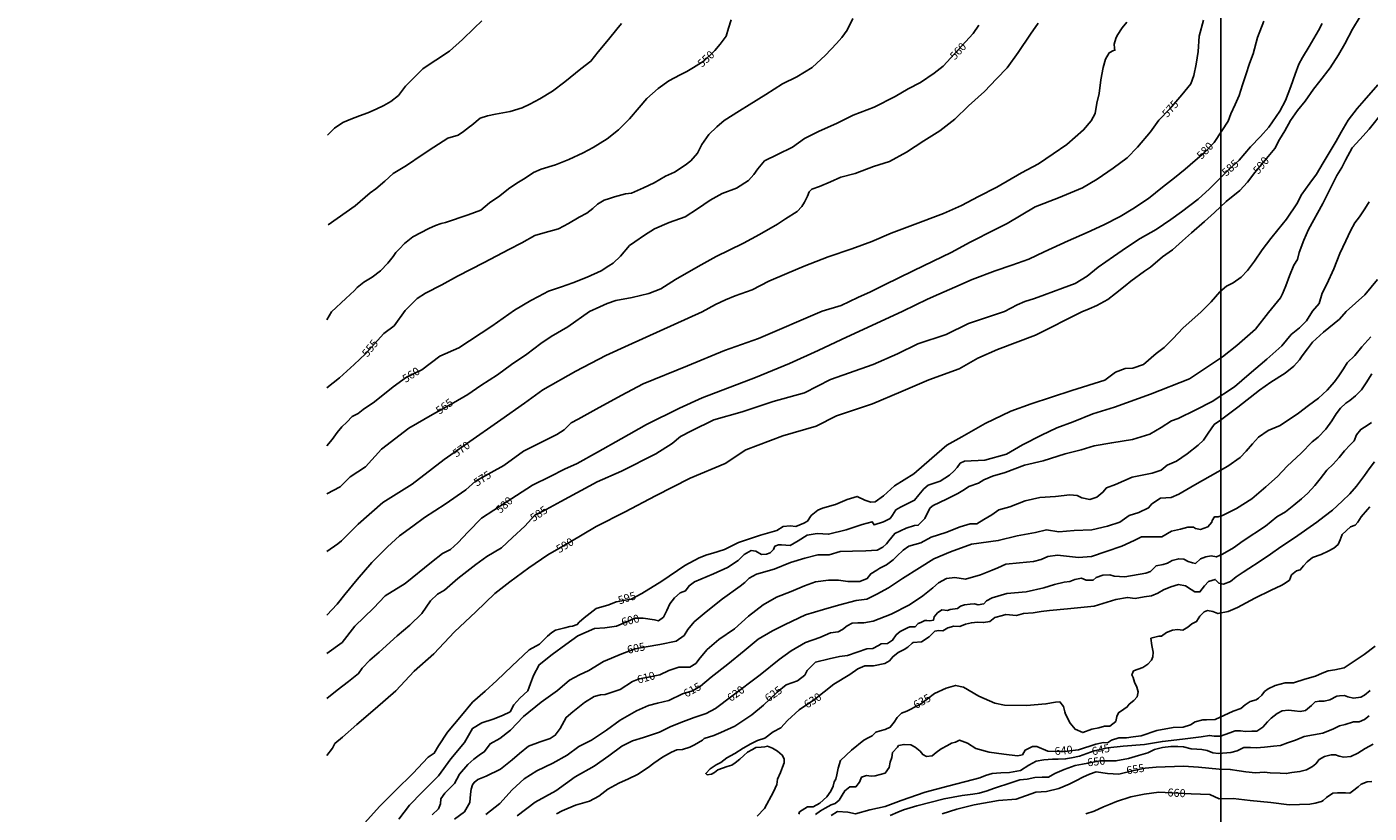
# Model space of a CAD drawing. Extents: x 349900 to 359800, y 6302173 to 6311512.
# Drawn here: x 350501 to 350837, y 6304226 to 6304423 of the extents above; entities that cross this region are included whole.
import ezdxf

# ---------------------------------------------------------------- set-up
doc = ezdxf.new("R2010")
doc.units = 0
doc.header["$MEASUREMENT"] = 0
doc.layers.get('0').update_dxf_attribs({"linetype": 'CONTINUOUS'})

msp = doc.modelspace()

# ---------------------------------------------------------------- linework, layer by layer
at = {"color": 3}
for points in [[(349900, 6304000), (350800, 6304000), (350800, 6304600), (349900, 6304600), (349900, 6304000)], [(350800, 6304000), (351700, 6304000), (351700, 6304600), (350800, 6304600), (350800, 6304000)]]:
    msp.add_lwpolyline(points, dxfattribs=at)
at = {"color": 1}
for points in [[(350834.9, 6304425.95), (350833.01, 6304422.77), (350831.12, 6304419.15), (350829.49, 6304416.37), (350827.42, 6304413.1), (350824.82, 6304409.74), (350823.19, 6304407.75), (350821.16, 6304404.79), (350819.18, 6304402.45), (350817.46, 6304399.88), (350816.05, 6304397.32), (350814.69, 6304395.11), (350813.55, 6304392.9), (350808.57, 6304386.85), (350806.67, 6304384.46), (350804.73, 6304382.34), (350801.33, 6304379.64), (350798.42, 6304376.85), (350795.95, 6304374.55), (350792.69, 6304371.77), (350790.39, 6304369.77), (350787.92, 6304367.47), (350785.41, 6304365.7), (350782.4, 6304363.18), (350780.9, 6304362.12), (350777.5, 6304359.64), (350776, 6304358.49), (350773.58, 6304356.54), (350771.72, 6304355.04), (350768.94, 6304353.53), (350767, 6304352.73), (350765.14, 6304351.98), (350753.57, 6304346.09), (350744.07, 6304342.52), (350739.11, 6304340.36), (350734.47, 6304337.67), (350726.86, 6304334.88), (350719.83, 6304331.88), (350712.76, 6304328.84), (350703.69, 6304325.89), (350698.61, 6304323.24), (350690.24, 6304320.83), (350680.96, 6304317.35), (350675.85, 6304313.95), (350667.06, 6304310.26), (350658.33, 6304305.82), (350650.79, 6304301.79), (350643.47, 6304298.09), (350636.9, 6304294.17), (350631.39, 6304291.02), (350626.58, 6304287.8), (350621.86, 6304284.23), (350618.11, 6304281.33), (350613.37, 6304276.7), (350608.02, 6304271.7), (350602.82, 6304266.22), (350597.85, 6304261.89), (350593.25, 6304256.91), (350588.12, 6304252.4), (350583.5, 6304248.48), (350579.93, 6304245.32), (350577.97, 6304243.7), (350577.46, 6304242.59), (350576, 6304240.71)], [(350707.78, 6304425.45), (350706.38, 6304422.58), (350705.06, 6304420.68), (350703.73, 6304419.22), (350700.96, 6304416.3), (350697.65, 6304413.21), (350693.76, 6304410.82), (350690.18, 6304409.13), (350686.03, 6304406.47), (350681.79, 6304403.86), (350679.41, 6304402.35), (350675.57, 6304399.91), (350673.72, 6304398.36), (350671.73, 6304396.37), (350669.93, 6304393.9), (350668.92, 6304391.69), (350667.2, 6304389.83), (350665.79, 6304388.73), (350663.14, 6304387), (350660.84, 6304385.94), (350658.01, 6304384.25), (350655.32, 6304383.05), (350652.31, 6304381.72), (350650.81, 6304381.54), (350648.07, 6304380.74), (350646.79, 6304380.34), (350645.46, 6304379.94), (350643.78, 6304378.96), (350642.64, 6304377.81), (350641.14, 6304376.66), (350639.19, 6304375.64), (350636.54, 6304374.05), (350634.03, 6304372.76), (350630.09, 6304371.65), (350628.15, 6304371.07), (350624.88, 6304369.25), (350621.61, 6304367.57), (350615.43, 6304364.29), (350608.71, 6304360.92), (350604.78, 6304358.74), (350600.72, 6304356.66), (350598.6, 6304355.29), (350597.37, 6304354), (350595.65, 6304352.24), (350592.85, 6304348.47), (350590.28, 6304346.48), (350585.73, 6304341.45), (350582.86, 6304338.7), (350579.2, 6304335.41), (350576, 6304332.88)], [(350576, 6304349.97), (350577.2, 6304351.92), (350580.72, 6304355.32), (350582.93, 6304357.31), (350583.59, 6304358.02), (350585.26, 6304359.39), (350587.38, 6304360.63), (350589.46, 6304362.23), (350591.31, 6304364.17), (350592.59, 6304365.81), (350593.33, 6304366.78), (350594.17, 6304367.71), (350595.45, 6304369.08), (350597.52, 6304370.72), (350601.59, 6304372.8), (350603.26, 6304373.6), (350604.68, 6304374.09), (350605.7, 6304374.31), (350611.44, 6304376.22), (350614.58, 6304377.42), (350616.74, 6304379.24), (350619.35, 6304381.05), (350621.51, 6304382.78), (350623.63, 6304384.24), (350625.66, 6304385.44), (350627.82, 6304386.85), (350629.72, 6304387.74), (350633.26, 6304388.81), (350636.62, 6304390.1), (350640.24, 6304391.83), (350642.71, 6304393.16), (350646.24, 6304395.33), (350649.07, 6304397.54), (350651.85, 6304400.29), (350654.27, 6304403.2), (350656.21, 6304405.46), (350659.03, 6304407.94), (350661.72, 6304409.88), (350664.55, 6304411.39), (350666.18, 6304412.19), (350667.86, 6304413.21), (350670.51, 6304414.89), (350673.2, 6304417.42), (350674.57, 6304419.01), (350676.07, 6304421.08), (350676.68, 6304423.07), (350677.29, 6304425.15)], [(350795.69, 6304425.09), (350794.55, 6304421.03), (350794.34, 6304417.24), (350793.82, 6304414.06), (350793.21, 6304411.19), (350792.47, 6304409.12), (350790.22, 6304406.38), (350787.27, 6304402.84), (350784.44, 6304399.96), (350782.37, 6304397.09), (350779.11, 6304393.25), (350776.56, 6304390.55), (350773.02, 6304387.94), (350769.05, 6304385.19), (350765.34, 6304383.06), (350759.33, 6304380.53), (350753.45, 6304378.27), (350746.43, 6304374.1), (350743.43, 6304372.59), (350737.2, 6304369.44), (350732.43, 6304366.78), (350727.97, 6304364.66), (350722.93, 6304362.22), (350715.73, 6304358.71), (350712.19, 6304356.94), (350709.06, 6304355.56), (350706.98, 6304354.5), (350704.86, 6304353.52), (350700.09, 6304352.1), (350684.15, 6304345.27), (350675.66, 6304342.25), (350666.39, 6304338.37), (350655.27, 6304333.93), (350649.75, 6304331), (350643.52, 6304327.53), (350639.01, 6304325.02), (350637.21, 6304324.15), (350635.47, 6304322.4), (350633.64, 6304321.22), (350629.95, 6304319.38), (350625.26, 6304317.05), (350620.37, 6304313.38), (350613.23, 6304309.45), (350610.79, 6304307.33), (350605.63, 6304303.71), (350600.47, 6304300.39), (350597.55, 6304298.22), (350594.23, 6304295.78), (350591.23, 6304293.03), (350587.27, 6304289.12), (350583.59, 6304284.81), (350580.47, 6304281.09), (350578.62, 6304278.67), (350576, 6304275.89)], [(350810.78, 6304424.83), (350809.2, 6304420.72), (350808.15, 6304416.66), (350807.23, 6304414.19), (350806.27, 6304411.32), (350805.48, 6304408.89), (350804.6, 6304406.2), (350803.59, 6304403.94), (350802.54, 6304401.6), (350801.84, 6304399.75), (350800.3, 6304397.32), (350798.32, 6304394.4), (350795.85, 6304391.84), (350793.6, 6304389.85), (350791.04, 6304387.68), (350788.39, 6304385.56), (350785.39, 6304383.17), (350781.86, 6304380.33), (350777.97, 6304377.76), (350774.79, 6304375.86), (350770.73, 6304373.73), (350766.49, 6304371.82), (350761.76, 6304369.74), (350755.75, 6304366.98), (350751.86, 6304365.17), (350747.66, 6304363.65), (350743.46, 6304362.19), (350737.72, 6304360.01), (350733.39, 6304358.1), (350729.32, 6304356.41), (350726.5, 6304355.13), (350720.31, 6304352.07), (350704.96, 6304345.03), (350699.08, 6304342.28), (350691.93, 6304338.97), (350683.4, 6304335.46), (350670.04, 6304330.36), (350664.38, 6304327.78), (350656.09, 6304323.66), (350649.78, 6304320.1), (350643.86, 6304316.72), (350638.69, 6304313.94), (350635.58, 6304312.51), (350631.98, 6304310.68), (350627.51, 6304308.48), (350620.95, 6304304.21), (350614.78, 6304300.21), (350611.39, 6304296.79), (350608.83, 6304294.05), (350606.96, 6304292.39), (350604.99, 6304291.34), (350602.19, 6304289.21), (350595.66, 6304283.84), (350590.58, 6304280.74), (350587.67, 6304277.69), (350582.98, 6304273.1), (350579.82, 6304269.07), (350576, 6304266.27)], [(350776.44, 6304424.59), (350775.25, 6304423.18), (350774.06, 6304421.24), (350773.71, 6304420.48), (350773.31, 6304419.07), (350773.36, 6304418.06), (350773.49, 6304417.53), (350773.14, 6304417.44), (350771.99, 6304416.86), (350771.07, 6304415.32), (350770.54, 6304413.24), (350769.98, 6304410.07), (350769.51, 6304406.71), (350768.98, 6304404.24), (350768.51, 6304401.68), (350767.49, 6304399.83), (350765.64, 6304397.57), (350761.41, 6304393.9), (350758.01, 6304391.55), (350754.3, 6304389.07), (350750.1, 6304386.77), (350743.88, 6304383.18), (350739.32, 6304380.87), (350735, 6304378.57), (350730.53, 6304376.61), (350722.75, 6304373.64), (350717.41, 6304371.68), (350712.59, 6304369.59), (350707.55, 6304367.73), (350701.59, 6304365.77), (350695.58, 6304363.42), (350691.24, 6304361.59), (350686.78, 6304359.64), (350682.59, 6304357.47), (350678.34, 6304355.96), (350675.91, 6304354.98), (350673.39, 6304353.78), (350670.04, 6304351.97), (350659.53, 6304347.21), (350651.63, 6304343.58), (350645.92, 6304341), (350638.38, 6304337.06), (350630.1, 6304332.41), (350625.51, 6304329.06), (350619.57, 6304324.89), (350610.96, 6304318.86), (350605.42, 6304314.92), (350602.49, 6304312.7), (350597.39, 6304308.72), (350590.04, 6304304.13), (350583.81, 6304298.72), (350579.68, 6304294.54), (350578.72, 6304293.77), (350576, 6304291.87)], [(350754.22, 6304424.31), (350752.32, 6304421.53), (350749.2, 6304416.93), (350746.47, 6304413.08), (350743.82, 6304410.39), (350740.82, 6304407.2), (350736.81, 6304403.57), (350733.37, 6304400.26), (350729.62, 6304397.29), (350725.55, 6304394.81), (350721.23, 6304391.98), (350716.99, 6304389.63), (350713.01, 6304388.34), (350708.37, 6304386.6), (350704.79, 6304385.67), (350702.22, 6304384.51), (350699.44, 6304383.4), (350697.54, 6304382.69), (350696.83, 6304382.03), (350696.44, 6304380.92), (350695.69, 6304379.42), (350695.03, 6304378.36), (350693.89, 6304377.08), (350690.97, 6304375.26), (350688.94, 6304373.89), (350684.44, 6304371.32), (350680.37, 6304369.15), (350676.8, 6304367.37), (350673.57, 6304365.78), (350669.02, 6304363.34), (350663.37, 6304360.06), (350659.71, 6304357.71), (350656.66, 6304356.51), (350652.5, 6304355.57), (350648.43, 6304354.81), (350646.22, 6304354.01), (350644.37, 6304353.17), (350641.8, 6304352.06), (350636.4, 6304348.16), (350632.23, 6304345.78), (350629.66, 6304343.97), (350626.08, 6304341.3), (350622.27, 6304338.76), (350618.74, 6304336.13), (350614.58, 6304333.5), (350611.3, 6304331.19), (350607.71, 6304329.09), (350602.5, 6304326.17), (350596.54, 6304322.79), (350589.69, 6304317.5), (350585.7, 6304313.06), (350581.81, 6304310.6), (350579.33, 6304308.09), (350576, 6304306.3)], [(350825.43, 6304424.25), (350824.51, 6304422.44), (350822.18, 6304418.46), (350820.51, 6304415.68), (350819.58, 6304414.05), (350818.62, 6304411.53), (350817.57, 6304408.44), (350816.25, 6304404.91), (350814.8, 6304402.26), (350812.07, 6304398.28), (350809.91, 6304395.94), (350807.44, 6304393.33), (350804.62, 6304389.97), (350801.88, 6304387.49), (350799.59, 6304385.19), (350797.21, 6304382.76), (350794.29, 6304380.15), (350790.19, 6304377.01), (350787.45, 6304375.1), (350783.79, 6304372.62), (350779.77, 6304370.32), (350776.41, 6304368.1), (350773.15, 6304365.8), (350769.31, 6304363.1), (350766.48, 6304360.89), (350763.52, 6304359.07), (350760.3, 6304357.87), (350755.79, 6304356.23), (350753.31, 6304355.29), (350750.93, 6304354.54), (350748.98, 6304353.69), (350745.8, 6304352.05), (350736.77, 6304349.01), (350731.2, 6304346.22), (350724.07, 6304343.92), (350718.98, 6304341.4), (350712.92, 6304338.77), (350702.23, 6304334.96), (350695.66, 6304331.66), (350687.81, 6304329.49), (350680.03, 6304326.87), (350672.94, 6304324.85), (350667.36, 6304322.14), (350664.6, 6304320.68), (350662.55, 6304318.92), (350658.44, 6304316.37), (350649.85, 6304311.98), (350643.7, 6304309.35), (350634.63, 6304304.41), (350630.95, 6304302.36), (350628.09, 6304300.94), (350625.62, 6304298.2), (350622.53, 6304295.36), (350619.75, 6304292.75), (350616.12, 6304290.57), (350613.37, 6304288.58), (350608.83, 6304285.05), (350605.47, 6304282.16), (350603.77, 6304281.12), (350601.94, 6304279.45), (350599.83, 6304276.28), (350596.79, 6304273.4), (350593.65, 6304270.69), (350589.12, 6304266.64), (350586.77, 6304264.65), (350584.82, 6304262.63), (350583.96, 6304261.24), (350581.43, 6304259.26), (350578.55, 6304257.08), (350576, 6304255.01)], [(350739.39, 6304423.78), (350737.94, 6304421.7), (350730.44, 6304413.52), (350728.19, 6304411.75), (350724.75, 6304409.45), (350721.66, 6304407.85), (350718.43, 6304405.9), (350713.13, 6304403.29), (350707.87, 6304401.24), (350703.72, 6304399.16), (350699.39, 6304397.25), (350695.68, 6304395.43), (350692.72, 6304393.22), (350688.92, 6304391.4), (350685.7, 6304389.8), (350684.02, 6304387.77), (350683.01, 6304386.4), (350681.69, 6304384.85), (350678.64, 6304382.94), (350675.06, 6304381.57), (350672.06, 6304379.97), (350668.88, 6304377.8), (350665.79, 6304375.76), (350661.77, 6304374.3), (350658.14, 6304372.79), (350655.63, 6304371.15), (350653.2, 6304369.47), (350651.88, 6304368.54), (350649.59, 6304365.88), (350647.78, 6304364.11), (350646.63, 6304363.49), (350644.78, 6304362.25), (350641.2, 6304360.66), (350637.62, 6304359.19), (350634.79, 6304358.17), (350631.52, 6304357.15), (350629, 6304355.81), (350627.1, 6304354.8), (350623.04, 6304352.4), (350617.35, 6304348.34), (350609.08, 6304342.93), (350604.34, 6304340.82), (350599.8, 6304337.42), (350595.94, 6304335.59), (350592.58, 6304333.1), (350587.95, 6304329.39), (350585.11, 6304327.44), (350583.89, 6304326.45), (350582.36, 6304325.71), (350580.97, 6304324.28), (350579.75, 6304323.11), (350578.58, 6304321.72), (350577.33, 6304319.93), (350576, 6304318.39)], [(350576.18, 6304396.23), (350577.9, 6304397.96), (350579.97, 6304399.37), (350582.01, 6304400.22), (350584.17, 6304401.06), (350586.25, 6304401.82), (350588.37, 6304402.75), (350590.27, 6304403.68), (350592.04, 6304404.66), (350593.98, 6304406.2), (350595.74, 6304408.55), (350597.85, 6304410.71), (350600.06, 6304412.84), (350601.87, 6304414.12), (350603.33, 6304415.05), (350606.77, 6304417.27), (350609.99, 6304420.23), (350612.94, 6304423.02), (350614.84, 6304424.92)], [(350649.81, 6304424.27), (350648.66, 6304422.77), (350646.55, 6304420.25), (350643.99, 6304417.11), (350642.19, 6304414.77), (350639.63, 6304412.86), (350635.61, 6304409.63), (350632.52, 6304407.29), (350629.39, 6304405.38), (350626.87, 6304404.01), (350624.93, 6304403.12), (350621.96, 6304402.18), (350618.29, 6304401.51), (350616.3, 6304401.07), (350614.45, 6304400.49), (350612.33, 6304398.76), (350611.71, 6304398.32), (350610.21, 6304397.12), (350608.89, 6304396.24), (350606.28, 6304395.52), (350602.79, 6304393.26), (350599.92, 6304391.27), (350595.99, 6304388.61), (350592.59, 6304386.62), (350590.52, 6304384.67), (350588.32, 6304382.77), (350586.9, 6304381.8), (350583.07, 6304378.52), (350576.31, 6304373.79)], [(350585.53, 6304223.84), (350589.17, 6304227.93), (350593.29, 6304232.06), (350597.51, 6304236.2), (350601.41, 6304240.29), (350602.9, 6304241.29), (350603.97, 6304243.11), (350606.21, 6304246.6), (350609.71, 6304250.72), (350612.48, 6304254.08), (350615.66, 6304256.83), (350618.58, 6304259.49), (350622.32, 6304263.09), (350626.71, 6304267.19), (350629.29, 6304268.6), (350631.29, 6304270.67), (350632.34, 6304271.57), (350633.3, 6304272.16), (350634.62, 6304272.45), (350635.63, 6304272.74), (350636.87, 6304273.02), (350637.53, 6304273.17), (350638.76, 6304273.54), (350639.24, 6304274.13), (350640.5, 6304275.21), (350643.47, 6304277.6), (350646.68, 6304278.46), (350648.53, 6304279.2), (350652.23, 6304279.93), (350654.91, 6304281.3), (350659.98, 6304284.44), (350665.67, 6304288.38), (350669.3, 6304290.3), (350671.24, 6304291), (350672.74, 6304291.47), (350675.64, 6304292.36), (350679.15, 6304294.1), (350684.69, 6304295.92), (350688.74, 6304297.14), (350690.36, 6304298.14), (350692.13, 6304298.27), (350693.51, 6304298.16), (350695.49, 6304298.94), (350696.41, 6304299.45), (350697.4, 6304300.92), (350699.01, 6304302.19), (350700.2, 6304302.69), (350703.45, 6304303.64), (350706.35, 6304304.93), (350708.91, 6304305.68), (350710.78, 6304304.74), (350712.3, 6304304.24), (350713.4, 6304304.35), (350715.46, 6304305.8), (350718.24, 6304308.36), (350723.06, 6304311.37), (350727.63, 6304315.29), (350731.33, 6304318.49), (350735.1, 6304320.64), (350740.93, 6304323.92), (350747.42, 6304327.04), (350752.52, 6304328.9), (350762.69, 6304332.26), (350770.92, 6304334.8), (350773.63, 6304336.79), (350776, 6304337.76), (350777.99, 6304337.8), (350780.63, 6304338.73), (350783.81, 6304341.52), (350785.82, 6304343.02), (350788.03, 6304345.22), (350790.51, 6304347.87), (350795.06, 6304351.93), (350797.57, 6304354.41), (350799.73, 6304356.93), (350801.45, 6304358.39), (350803.09, 6304359.23), (350805.12, 6304360.6), (350806.7, 6304362.33), (350808.47, 6304364.62), (350810.36, 6304367.45), (350812.52, 6304370.32), (350814.33, 6304372.53), (350816.44, 6304375.19), (350819.26, 6304379.29), (350820.18, 6304381.19), (350822.3, 6304384.24), (350824.01, 6304386.45), (350825.64, 6304389.28), (350827.18, 6304391.8), (350828.9, 6304394.76), (350830.13, 6304397.01), (350831.89, 6304400.01), (350834.18, 6304402.89), (350835.9, 6304404.92), (350839.34, 6304408.86)], [(350840.78, 6304402.29), (350837.16, 6304397.74), (350834.83, 6304395.17), (350832.89, 6304393.05), (350831.26, 6304389.96), (350830.29, 6304388.15), (350829.1, 6304386.11), (350825.54, 6304379.09), (350821.94, 6304372.6), (350820.8, 6304369.95), (350819.66, 6304366.82), (350819.22, 6304365.05), (350818.34, 6304363.68), (350817.2, 6304360.94), (350816.32, 6304358.43), (350815.49, 6304356.49), (350815, 6304355.47), (350811.96, 6304351.8), (350808.67, 6304347.63), (350804.05, 6304343.48), (350800.43, 6304340.63), (350796.41, 6304337.95), (350792.12, 6304335.18), (350782.41, 6304331.34), (350773.35, 6304328.04), (350767.93, 6304326.4), (350762.97, 6304324.37), (350758.88, 6304322.88), (350755.06, 6304321), (350750.33, 6304318.62), (350746.34, 6304316.25), (350740.88, 6304314.78), (350735.75, 6304314.47), (350734.7, 6304314.01), (350733.92, 6304312.89), (350733.23, 6304312.04), (350732.01, 6304310.96), (350729.69, 6304309.5), (350726.7, 6304308.47), (350725.61, 6304307.53), (350724.31, 6304306.09), (350723.27, 6304304.7), (350719.76, 6304303.01), (350718.58, 6304302.28), (350717.76, 6304300.94), (350717.12, 6304300.13), (350715.45, 6304299.26), (350713.12, 6304298.52), (350712.66, 6304299.3), (350710.15, 6304298.59), (350706.14, 6304297.33), (350701.74, 6304296.19), (350698.9, 6304296.4), (350696.38, 6304295.96), (350694.11, 6304294.55), (350692.09, 6304293.32), (350689.96, 6304293.55), (350689.21, 6304293.53), (350688.29, 6304293.16), (350687.91, 6304292.32), (350687.08, 6304291.55), (350686.16, 6304291.23), (350684.88, 6304291.07), (350683.49, 6304291.97), (350682.29, 6304292.13), (350680.58, 6304291.12), (350679.1, 6304289.64), (350676.39, 6304287.83), (350672.92, 6304286.26), (350668.14, 6304284.28), (350666.78, 6304283.28), (350665.88, 6304282.03), (350664.51, 6304281.47), (350663.12, 6304280.21), (350661.91, 6304278.73), (350661.19, 6304277.04), (350660.34, 6304275.39), (350659.11, 6304274.44), (350658.09, 6304274.69), (350655.25, 6304275.17), (350653.26, 6304275.13), (350648.56, 6304273.1), (350645.69, 6304272.7), (350643.03, 6304272.52), (350638.91, 6304270.72), (350635.89, 6304268.55), (350632.44, 6304266.06), (350629.17, 6304263.48), (350627.76, 6304260.81), (350627.05, 6304258.76), (350626.37, 6304256.94), (350624.37, 6304255.1), (350622.86, 6304253.43), (350621.92, 6304251.65), (350619.99, 6304250.73), (350617.7, 6304249.85), (350614.8, 6304248.87), (350612.48, 6304247.51), (350610.46, 6304243.98), (350607.04, 6304239.86), (350603.94, 6304235.61), (350599.85, 6304231.56), (350596.73, 6304228.24), (350594.01, 6304224.71)], [(350602.36, 6304225.87), (350603.97, 6304227.31), (350604.47, 6304228.56), (350604.58, 6304229.84), (350605.57, 6304231.27), (350608, 6304233.7), (350608.6, 6304234.81), (350609.24, 6304236.06), (350611.32, 6304238.48), (350612.85, 6304239.79), (350614.2, 6304240.79), (350615.51, 6304241.69), (350616.89, 6304243.66), (350619.39, 6304244.94), (350622, 6304247.06), (350625.3, 6304250.52), (350629.71, 6304254.09), (350633.81, 6304257.03), (350636.82, 6304259.56), (350639.32, 6304260.97), (350641.69, 6304262.03), (350645.32, 6304264.31), (350649.93, 6304266.2), (350653.27, 6304267.45), (350656.05, 6304267.99), (350659.41, 6304268.53), (350663.55, 6304269.4), (350665.52, 6304270.76), (350666.46, 6304272.28), (350668.06, 6304274.21), (350671.07, 6304276.69), (350675.13, 6304279.99), (350679.54, 6304283.16), (350680.71, 6304284.11), (350681.8, 6304285.14), (350683.64, 6304286.15), (350688.09, 6304287.42), (350692.18, 6304289.08), (350695.79, 6304290.17), (350699.05, 6304290.98), (350701.88, 6304291.03), (350704.65, 6304291.87), (350707.71, 6304291.93), (350711.07, 6304291.99), (350713.9, 6304292.22), (350715.35, 6304292.91), (350716.22, 6304293.76), (350716.82, 6304294.57), (350718.29, 6304296.36), (350721.19, 6304297.69), (350723.22, 6304298.35), (350724.19, 6304298.45), (350725.84, 6304300.12), (350726.43, 6304301.36), (350727.2, 6304302.79), (350727.9, 6304303.42), (350731.24, 6304304.94), (350734.13, 6304306.36), (350735.8, 6304307.4), (350736.84, 6304308.13), (350739.26, 6304309.01), (350740.66, 6304309.79), (350741.59, 6304310.25), (350742.82, 6304310.71), (350745.94, 6304311.69), (350750.82, 6304313.51), (350755.5, 6304314.61), (350761, 6304316.34), (350765.01, 6304317.34), (350768.31, 6304318.33), (350772.68, 6304319.11), (350777.89, 6304319.96), (350782.2, 6304321.27), (350785.09, 6304322.91), (350787.63, 6304324.59), (350789.3, 6304325.2), (350793.78, 6304327.36), (350797.81, 6304329.46), (350803.41, 6304333.14), (350807.11, 6304336.3), (350811.56, 6304340.08), (350815.3, 6304343.42), (350817.64, 6304346.29), (350819.73, 6304347.92), (350821.51, 6304349.71), (350822.98, 6304352.1), (350824.66, 6304354), (350825.44, 6304356.6), (350826.59, 6304358.9), (350828.34, 6304362.74), (350829.84, 6304366.54), (350831.33, 6304369.72), (350832.52, 6304372.28), (350833.57, 6304374.26), (350834.76, 6304375.77), (350836.13, 6304377.8), (350837.18, 6304379.52)], [(350839.28, 6304360.04), (350836.11, 6304356.19), (350831.39, 6304352.03), (350829.74, 6304350.08), (350825.73, 6304346.88), (350822.99, 6304344.35), (350821.74, 6304342.7), (350820.35, 6304340.91), (350819.71, 6304339.92), (350818.28, 6304338.31), (350816.09, 6304336.59), (350812.55, 6304334.27), (350809.71, 6304332.32), (350804.3, 6304328.03), (350799.89, 6304324.82), (350798.36, 6304323.73), (350796.81, 6304321.49), (350795.69, 6304319.8), (350794.3, 6304318.49), (350791.55, 6304316.37), (350788.88, 6304314.51), (350786.56, 6304313.49), (350785.07, 6304312.27), (350782.83, 6304311.53), (350777.8, 6304310.51), (350773.59, 6304308.67), (350771.34, 6304307.83), (350770.48, 6304306.71), (350768.95, 6304305.45), (350767.15, 6304304.93), (350765.19, 6304305.34), (350764.03, 6304305.89), (350762.17, 6304306.03), (350758.59, 6304305.66), (350754.65, 6304305.36), (350750.99, 6304304.59), (350747.13, 6304303.02), (350744.39, 6304302.31), (350742.6, 6304301.08), (350740.59, 6304299.85), (350738.88, 6304298.81), (350737.24, 6304298.82), (350734.73, 6304298.03), (350731.09, 6304296.59), (350727.43, 6304295.42), (350724.8, 6304294.05), (350721.85, 6304293.2), (350720.41, 6304292.16), (350718.8, 6304290.67), (350717.89, 6304289.73), (350716.23, 6304288.55), (350714.56, 6304287.64), (350713.78, 6304287.14), (350712.29, 6304286.27), (350711.43, 6304285.06), (350709.54, 6304284.32), (350706.57, 6304284.36), (350704.17, 6304284.71), (350701.74, 6304284.67), (350698.42, 6304284.25), (350695.65, 6304283.23), (350692.31, 6304281.85), (350688.71, 6304280.41), (350685.3, 6304278.45), (350681.63, 6304275.65), (350678.19, 6304272.5), (350674.21, 6304269.78), (350671.34, 6304267.25), (350669.56, 6304265.23), (350668.48, 6304263.8), (350666.95, 6304262.85), (350664.21, 6304262.88), (350661.7, 6304262), (350659.42, 6304260.94), (350656.6, 6304260.36), (350654.3, 6304259.97), (350652.59, 6304259.23), (350649.53, 6304257.23), (350645.74, 6304256.01), (350644.55, 6304255.95), (350642.96, 6304255.52), (350640.56, 6304253.98), (350637.64, 6304251.63), (350635.98, 6304250.28), (350634.44, 6304247.51), (350633.23, 6304245.77), (350631.96, 6304244.99), (350629.46, 6304244.15), (350626.51, 6304243.04), (350624.24, 6304241.23), (350622.46, 6304239.66), (350619.49, 6304237.31), (350615.94, 6304235.57), (350613.83, 6304234.69), (350612.91, 6304233.97), (350612.53, 6304233.34), (350612.15, 6304232.27), (350612.04, 6304230.99), (350611.86, 6304228.91), (350610.49, 6304226.59), (350608, 6304224.78)], [(350615.86, 6304225.94), (350619.35, 6304228.7), (350622.47, 6304232.07), (350625.47, 6304234.86), (350628.58, 6304236.9), (350632.61, 6304238.83), (350636.25, 6304240.83), (350639.13, 6304243.01), (350642.33, 6304244.52), (350646.09, 6304247.06), (350649.54, 6304249.55), (350653.57, 6304251.92), (350656.6, 6304253.21), (350658.89, 6304253.83), (350661.67, 6304254.5), (350665.13, 6304256.15), (350667.6, 6304256.9), (350669.61, 6304258.13), (350672.27, 6304260.34), (350676.5, 6304263.64), (350680.56, 6304266.98), (350684.09, 6304269.87), (350687.63, 6304271.96), (350690.88, 6304273.57), (350695.97, 6304276), (350700.42, 6304277.32), (350704.2, 6304278.44), (350708.65, 6304279.54), (350711.3, 6304279.94), (350713.85, 6304281.18), (350716.7, 6304282.73), (350720.24, 6304285.09), (350724.52, 6304287.78), (350728.11, 6304290.05), (350732.24, 6304291.76), (350737.52, 6304293.71), (350744.23, 6304294.58), (350748.95, 6304295.77), (350753.58, 6304296.65), (350756.31, 6304297.27), (350759.42, 6304296.8), (350763.27, 6304297.09), (350767.65, 6304297.26), (350771.61, 6304298.21), (350774.69, 6304299.24), (350777.01, 6304300.87), (350779.48, 6304301.62), (350781.89, 6304302.81), (350782.75, 6304303.8), (350784.9, 6304305.21), (350787.55, 6304305.43), (350789.48, 6304306.22), (350793.51, 6304308.59), (350797.32, 6304310.73), (350801.79, 6304313.29), (350804.85, 6304315.46), (350806.37, 6304316.99), (350807.97, 6304318.83), (350809.49, 6304320.53), (350811.85, 6304322.21), (350814.84, 6304323.46), (350819.43, 6304326.5), (350822, 6304328.49), (350824.45, 6304330.3), (350826.67, 6304332.28), (350828.49, 6304334.39), (350829.61, 6304335.91), (350830.73, 6304337.65), (350831.68, 6304339.13), (350833.55, 6304341.01), (350835.36, 6304343.17), (350837.62, 6304345.68)], [(350837.88, 6304336.41), (350836.46, 6304334.18), (350835.26, 6304332.35), (350833.78, 6304330.86), (350832.3, 6304329.73), (350831.34, 6304329.05), (350829.99, 6304327.75), (350828.95, 6304326.41), (350827.79, 6304324.62), (350826.28, 6304322.52), (350824.37, 6304320.54), (350822.89, 6304319.32), (350820.15, 6304316.53), (350816.67, 6304313.25), (350814.19, 6304310.64), (350811.32, 6304308.03), (350807.75, 6304305.1), (350803.9, 6304302.64), (350800.43, 6304300.86), (350799.33, 6304300.53), (350798.4, 6304300.51), (350797.84, 6304299.66), (350797.72, 6304299.17), (350796.77, 6304298.01), (350794.92, 6304297.4), (350793.68, 6304297.6), (350793.18, 6304297.99), (350791.77, 6304297.92), (350789.91, 6304297.49), (350787.67, 6304296.96), (350785.26, 6304295.5), (350783.58, 6304295.56), (350781.58, 6304295.57), (350780.17, 6304295.54), (350778.32, 6304294.58), (350775.21, 6304293.16), (350771.25, 6304291.85), (350767.64, 6304290.59), (350764.33, 6304290.35), (350759.05, 6304290.92), (350756.7, 6304290.61), (350754.95, 6304289.83), (350753.05, 6304289.31), (350749.56, 6304288.98), (350746.16, 6304288.7), (350744.1, 6304287.78), (350742.69, 6304287.18), (350739.75, 6304285.98), (350736.05, 6304284.94), (350733.38, 6304285.38), (350731.26, 6304285.12), (350729.29, 6304283.98), (350727.85, 6304282.76), (350725.32, 6304280.73), (350722, 6304278.5), (350717.4, 6304276.17), (350712.87, 6304274.36), (350710.53, 6304274.01), (350709.03, 6304273.99), (350707.65, 6304273.87), (350706.38, 6304273.19), (350705.25, 6304272.28), (350704.15, 6304271.69), (350702.21, 6304271.43), (350699.49, 6304270.28), (350695.93, 6304269.02), (350692.33, 6304266.93), (350689.32, 6304264.8), (350684.57, 6304260.92), (350677.45, 6304255.58), (350673.4, 6304252.5), (350671.07, 6304251.22), (350668.08, 6304250.2), (350664.74, 6304248.99), (350662.02, 6304247.93), (350659.38, 6304246.6), (350655.38, 6304245.24), (350652.56, 6304244.4), (350649.93, 6304243.07), (350646.66, 6304240.67), (350642.99, 6304238.04), (350638.26, 6304235.35), (350633.41, 6304231.87), (350628.24, 6304228.99), (350623.7, 6304225.56)], [(350724.83, 6304274.05), (350725.8, 6304274.56), (350726.33, 6304274.57), (350727.12, 6304274.49), (350728.01, 6304274.64), (350728.21, 6304275.48), (350728.99, 6304276.47), (350730.08, 6304277.24), (350731.5, 6304277.09), (350732.21, 6304277.28), (350734.06, 6304277.58), (350734.8, 6304278.12), (350735.82, 6304278.45), (350737.23, 6304278.69), (350738.29, 6304278.76), (350739.18, 6304278.51), (350740.64, 6304278.76), (350741.29, 6304279.47), (350742.69, 6304280.21), (350746.39, 6304281.33), (350751.25, 6304281.77), (350755.7, 6304282.78), (350758.34, 6304283.62), (350760.72, 6304284.15), (350762.14, 6304284.31), (350763.46, 6304284.87), (350765.09, 6304285.16), (350766.25, 6304284.65), (350767.98, 6304284.64), (350768.8, 6304285.32), (350770.48, 6304285.92), (350772.2, 6304286.04), (350773.27, 6304285.66), (350775.93, 6304285.53), (350781.22, 6304286.43), (350782.37, 6304286.84), (350783.8, 6304288.28), (350785.57, 6304288.62), (350786.67, 6304288.95), (350787.81, 6304289.59), (350789.48, 6304290.02), (350790.77, 6304289.95), (350791.84, 6304289.31), (350792.91, 6304288.98), (350793.66, 6304288.86), (350794.88, 6304289.98), (350796.29, 6304290.54), (350797.61, 6304290.74), (350798.9, 6304290.5), (350800.44, 6304291.15), (350803.2, 6304292.74), (350805.64, 6304294.51), (350811.24, 6304298.23), (350814.03, 6304300.57), (350816.18, 6304301.76), (350818.27, 6304303.48), (350820.23, 6304305.1), (350821.8, 6304306.5), (350823.58, 6304308.39), (350824.92, 6304310.04), (350826.61, 6304312.24), (350828.13, 6304313.72), (350829.65, 6304315.43), (350830.99, 6304317.08), (350832.42, 6304318.61), (350833.42, 6304319.6), (350834.01, 6304321.07), (350835.09, 6304322.46), (350836.93, 6304323.64), (350837.76, 6304324.18)], [(350838.48, 6304314.31), (350837.14, 6304312.56), (350836.02, 6304310.95), (350833.99, 6304308.27), (350832.34, 6304306.34), (350830.38, 6304304.45), (350827.95, 6304302.2), (350825.94, 6304300.61), (350824.06, 6304299.21), (350818.47, 6304295.31), (350815.02, 6304293), (350812.44, 6304291.23), (350809.64, 6304289.28), (350807.06, 6304287.56), (350805.62, 6304286.65), (350803.87, 6304285.51), (350802.43, 6304284.34), (350800.71, 6304283.65), (350799.51, 6304283.93), (350798.61, 6304284.84), (350796.89, 6304284.37), (350795.9, 6304283.21), (350794.77, 6304281.73), (350793.53, 6304281.71), (350792.55, 6304282.31), (350791.16, 6304283.21), (350789.38, 6304283.57), (350787.49, 6304283.01), (350785.64, 6304282.27), (350784.24, 6304281.45), (350782.66, 6304280.71), (350780.81, 6304280.5), (350778.51, 6304280.11), (350776.6, 6304280.34), (350773.73, 6304279.84), (350768.23, 6304278.11), (350761.6, 6304277.46), (350757.05, 6304277.07), (350754.98, 6304276.81), (350752.99, 6304276.51), (350750.56, 6304276.29), (350748.8, 6304275.81), (350746.13, 6304276.03), (350745.3, 6304275.79), (350743.4, 6304275.27), (350742.09, 6304274.32), (350740.55, 6304274.03), (350739.04, 6304274.18), (350737.5, 6304273.98), (350736, 6304273.68), (350734.59, 6304273.04), (350733.08, 6304273.1), (350731.63, 6304272.76), (350730.36, 6304271.95), (350729.34, 6304272.02), (350728.33, 6304271.87), (350726.89, 6304270.43), (350724.97, 6304269.2), (350722.93, 6304269.07), (350722.63, 6304268.85), (350721.54, 6304267.86), (350720.67, 6304267.27), (350719.17, 6304266.53), (350717.82, 6304265.45), (350717, 6304264.46), (350715.82, 6304263.74), (350713, 6304263.2), (350710.78, 6304263.16), (350709.02, 6304262.47), (350707.01, 6304261.06), (350703.08, 6304258.56), (350698.19, 6304254.72), (350694.35, 6304252.13), (350691.39, 6304249.48), (350689.74, 6304247.68), (350687.85, 6304246.63), (350685.71, 6304245.09), (350683.95, 6304244.44)], [(350722.32, 6304252.34), (350723.29, 6304252.79), (350724.73, 6304253.62), (350728.23, 6304256.24), (350731.21, 6304257.57), (350733.54, 6304258.28), (350735.54, 6304257.87), (350739.4, 6304255.56), (350743.41, 6304253.87), (350745.81, 6304253.34), (350751.35, 6304253.26), (350756.17, 6304253.66), (350758.6, 6304254.1), (350759.7, 6304254.16), (350760.56, 6304252.99), (350760.9, 6304251.63), (350761.09, 6304251.1), (350762.24, 6304248.83), (350763.51, 6304247.35), (350765.47, 6304246.46), (350767.67, 6304247.34), (350769.48, 6304247.68), (350770.88, 6304248.1), (350772.21, 6304248.04), (350773.7, 6304249.26), (350773.94, 6304250.45), (350774.36, 6304251.43), (350775.72, 6304252.29), (350776.55, 6304252.88), (350777.07, 6304253.6), (350778.25, 6304254.46), (350779.07, 6304255.44), (350779.27, 6304256.68), (350778.98, 6304257.83), (350778.38, 6304259.1), (350778.05, 6304260.24), (350777.68, 6304260.94), (350778.15, 6304261.92), (350780.43, 6304262.8), (350781.7, 6304263.57), (350782.66, 6304264.6), (350782.95, 6304265.49), (350783.02, 6304266.64), (350782.72, 6304268.31), (350782.51, 6304270.12), (350783.83, 6304270.49), (350784.49, 6304270.64), (350785.16, 6304270.61), (350786.38, 6304271.51), (350787.87, 6304272.16), (350789.15, 6304272.27), (350790.53, 6304272.16), (350791.75, 6304272.85), (350792.76, 6304273.75), (350793.94, 6304274.3), (350794.71, 6304275.64), (350795.8, 6304276.72), (350796.68, 6304277.04), (350798.01, 6304276.8), (350799.26, 6304276.29), (350801.86, 6304276.78), (350804.15, 6304277.79), (350808.53, 6304280.17), (350812.61, 6304282.19), (350815.11, 6304283.33), (350815.9, 6304283.79), (350817.21, 6304284.7), (350817.72, 6304285.99), (350818.94, 6304286.98), (350819.91, 6304287.22), (350820.73, 6304288.29), (350821.64, 6304289.24), (350822.99, 6304290.36), (350825.15, 6304291.11), (350826.94, 6304291.98), (350828.35, 6304292.71), (350829.44, 6304293.62), (350829.95, 6304294.77), (350830.45, 6304296.11), (350832.54, 6304298), (350833.64, 6304298.5), (350834.34, 6304299.18), (350835.19, 6304300.56), (350836.75, 6304302.36), (350837.32, 6304303.03)], [(350633.57, 6304226.13), (350634.97, 6304226.82), (350638.31, 6304228.29), (350641.83, 6304229.24), (350644.15, 6304230.52), (350646.42, 6304232.28), (350649.18, 6304233.79), (350651.6, 6304234.89), (350653.88, 6304235.95), (350656.5, 6304237.72), (350657.9, 6304238.8), (350660.08, 6304240.3), (350662.4, 6304241.58), (350663.72, 6304242.13), (350665.14, 6304242.24), (350666.94, 6304242.81), (350668.12, 6304243.36), (350670.14, 6304244.59), (350670.57, 6304244.99), (350672.99, 6304245.74), (350674.75, 6304246.52), (350678.26, 6304248.09), (350682.5, 6304250.9), (350685.38, 6304253.29), (350688.86, 6304256.62), (350691.13, 6304258.39), (350693.9, 6304259.41), (350695.77, 6304260.86), (350696.37, 6304262.01), (350698.41, 6304264.08), (350701.89, 6304264.98), (350704.45, 6304265.52), (350706.44, 6304265.77), (350711.27, 6304267.49), (350712.82, 6304267.52), (350714.23, 6304268.3), (350714.93, 6304268.75), (350716.52, 6304268.83), (350717.74, 6304269.6), (350718.69, 6304270.94), (350719.65, 6304271.84), (350721.49, 6304272.71), (350722.11, 6304272.94), (350723.43, 6304273.01), (350724.13, 6304273.78), (350724.83, 6304274.05)], [(350838.69, 6304268.1), (350835.89, 6304266.01), (350830.95, 6304262.66), (350828.57, 6304262.22), (350826.89, 6304261.92), (350825.4, 6304261.37), (350823.69, 6304260.58), (350821.09, 6304259.83), (350818.23, 6304258.94), (350816.15, 6304258.9), (350813.64, 6304258.24), (350811.84, 6304257.45), (350810.96, 6304256.78), (350810.27, 6304255.84), (350809.49, 6304255.12), (350808.83, 6304254.71), (350807.38, 6304254.24), (350806.11, 6304253.42)], [(350837.39, 6304256.99), (350835.99, 6304255.87), (350835.07, 6304255.36), (350833.26, 6304255.11), (350831.84, 6304255.39), (350830.99, 6304255.77), (350829.76, 6304255.66), (350829.05, 6304255.56), (350827.29, 6304254.69), (350825.93, 6304254.36), (350824.73, 6304254.34), (350823.68, 6304254.14), (350822.72, 6304253.24), (350821.24, 6304252.02), (350819.87, 6304251.73), (350818.45, 6304251.93), (350816.98, 6304252.08), (350815.35, 6304251.87), (350814.12, 6304251.27), (350812.6, 6304250.1), (350811.73, 6304249.16), (350810.56, 6304247.85), (350809.07, 6304246.81), (350807.79, 6304246.79), (350806.15, 6304246.76), (350804.95, 6304246.91), (350803.62, 6304246.89), (350802.26, 6304246.38), (350799.89, 6304245.59), (350798.34, 6304245.56), (350797.14, 6304245.76), (350795.06, 6304245.36), (350790.38, 6304244.79), (350785.39, 6304244.26), (350780.85, 6304243.43), (350775.5, 6304243.02), (350771.7, 6304242.6), (350768.3, 6304241.92), (350764.61, 6304240.57), (350762.58, 6304240.14), (350761.12, 6304239.85), (350759.22, 6304239.81), (350757.8, 6304239.83), (350755.64, 6304239.61), (350753.74, 6304239.27), (350751.9, 6304238.31), (350749.84, 6304236.99), (350747.02, 6304236.41), (350744.9, 6304236.37), (350742.69, 6304236.16), (350741.02, 6304235.68), (350739.61, 6304235.09), (350738.02, 6304234.66), (350731.59, 6304233.04), (350725.91, 6304231.53), (350719.88, 6304229.47), (350715.88, 6304227.94), (350712.09, 6304227.08), (350708.44, 6304226.13), (350706.57, 6304226.49), (350703.95, 6304226.67), (350702.33, 6304225.71)], [(350694.27, 6304226.01), (350694.44, 6304226.58), (350696.45, 6304227.81), (350697.82, 6304227.84), (350699.57, 6304228.75), (350701.31, 6304230.37), (350702.26, 6304231.76), (350702.86, 6304233.05), (350703.15, 6304234.07), (350703.53, 6304234.82), (350703.78, 6304235.84), (350704.14, 6304237.57), (350704.73, 6304239.44), (350707.47, 6304242.09), (350710.56, 6304244.53), (350711.66, 6304245.12), (350712.62, 6304245.63), (350713.58, 6304246.57), (350714.68, 6304246.86), (350715.87, 6304247.27), (350717.19, 6304247.83), (350718.18, 6304249.04), (350718.95, 6304250.24), (350720, 6304251.32), (350721.36, 6304251.83), (350722.32, 6304252.34)], [(350806.11, 6304253.42), (350805.02, 6304252.52), (350803.13, 6304251.82), (350798.57, 6304249.71), (350796.4, 6304249.67), (350795.47, 6304249.65), (350793.62, 6304249.18), (350792.4, 6304248.41), (350790.55, 6304247.8), (350788.07, 6304247.71), (350784.01, 6304247.02), (350780.05, 6304245.62), (350778.06, 6304245.36), (350776.34, 6304245.11), (350774.44, 6304245.12), (350772.63, 6304244.56), (350771.58, 6304243.88), (350770.65, 6304243.95), (350768.71, 6304243.56), (350764.31, 6304242.16), (350760.73, 6304241.74), (350756.7, 6304241.84), (350753.89, 6304242.98), (350752.83, 6304242.96), (350750.99, 6304242.05), (350750.3, 6304240.84), (350749.07, 6304240.64), (350745.61, 6304241.02), (350741.97, 6304241.57), (350738.58, 6304242.44), (350736.57, 6304243.81), (350734.51, 6304244.57), (350733.51, 6304244.07), (350732.54, 6304243.78), (350731.49, 6304243.19), (350729.91, 6304242.41), (350728.69, 6304241.46), (350727.64, 6304240.6), (350726.22, 6304240.49), (350725.33, 6304240.96), (350724.65, 6304241.79), (350723.44, 6304242.78), (350722.32, 6304243.42), (350720.63, 6304243.48), (350719.27, 6304243.19), (350718.96, 6304242.83), (350717.75, 6304241.44), (350717.55, 6304240.24), (350717.18, 6304239.05), (350716.94, 6304237.67), (350715.9, 6304236.29), (350713.43, 6304235.58), (350712.42, 6304235.56), (350711.26, 6304235.72), (350709.94, 6304235.29), (350709.44, 6304234.05), (350708.57, 6304232.89), (350707.02, 6304232.86), (350705.76, 6304231.86), (350705.16, 6304230.75), (350704.39, 6304229.54), (350703.38, 6304228.69), (350702.37, 6304228.32), (350700.84, 6304227.54), (350699.7, 6304226.85), (350698.48, 6304225.95)], [(350755.24, 6304235.24), (350756.83, 6304235.27), (350758.45, 6304236.22), (350760.73, 6304237.19), (350763.5, 6304238.21), (350765.31, 6304238.51), (350769.81, 6304239.34), (350773.71, 6304239.37), (350776.88, 6304240), (350779.39, 6304240.75), (350781.73, 6304241.41), (350783.35, 6304242.19), (350785.42, 6304242.76), (350787.5, 6304242.98), (350789.27, 6304243.01), (350790.68, 6304242.9), (350792.6, 6304242.41), (350794.02, 6304242.34), (350795.26, 6304242.19), (350796.55, 6304241.95), (350798.02, 6304241.4), (350799.39, 6304241.25), (350802.49, 6304241.44), (350804.07, 6304241.87), (350805.74, 6304242.69), (350807.47, 6304242.72), (350808.97, 6304242.66), (350810.96, 6304242.83), (350813.22, 6304243.05), (350814.94, 6304243.21), (350816.7, 6304243.86), (350818.68, 6304244.56), (350820.87, 6304245.44), (350825.59, 6304246.32), (350828.27, 6304247.43), (350829.76, 6304248.16), (350831.18, 6304248.5), (350833.29, 6304249.15), (350834.7, 6304249.18), (350835.98, 6304249.73), (350837.2, 6304250.68)], [(350683.95, 6304244.44), (350682.24, 6304243.66), (350680.32, 6304242.57), (350678.22, 6304241.25), (350676.25, 6304240.11), (350674.72, 6304238.98), (350673.53, 6304238.34), (350672.05, 6304237.34), (350670.96, 6304236.17), (350671.28, 6304235.87), (350672.38, 6304236.07), (350673.17, 6304236.43), (350673.96, 6304237.11), (350676.33, 6304237.95), (350677.48, 6304238.32), (350678.35, 6304238.91), (350679.48, 6304239.77), (350680.48, 6304240.71), (350681.44, 6304241.57), (350682.67, 6304242.21), (350683.46, 6304242.71), (350684.83, 6304242.82), (350685.71, 6304242.88), (350686.42, 6304243.03), (350687.71, 6304242.57), (350688.92, 6304241.84), (350690.13, 6304240.8), (350690.6, 6304239.88), (350690.61, 6304238.91), (350690.19, 6304237.8), (350689.69, 6304236.47), (350688.92, 6304234.82), (350688.73, 6304233.41), (350687.88, 6304231.63), (350685.7, 6304227.39), (350683.79, 6304225.5)], [(350838.22, 6304243.55), (350836.16, 6304242.5), (350834.37, 6304241.27), (350832.57, 6304240.49), (350830.84, 6304240.28), (350829.64, 6304240.52), (350828.71, 6304240.86), (350827.65, 6304240.84), (350826.01, 6304240.46), (350824.66, 6304239.68), (350823.79, 6304238.65), (350823.01, 6304237.93), (350821.47, 6304237.11), (350819.84, 6304236.68), (350817.81, 6304236.42), (350816.4, 6304236.18), (350814.85, 6304236.28), (350812.37, 6304236.37), (350810.86, 6304236.56), (350808.69, 6304236.39), (350806.3, 6304236.61), (350804.61, 6304236.84), (350802.35, 6304237.24), (350799.6, 6304237.28), (350794.41, 6304237.81), (350790.64, 6304238.05), (350783.83, 6304237.79), (350781.09, 6304237.56), (350778.18, 6304236.94), (350774.43, 6304236.03), (350771.6, 6304236.24), (350768.76, 6304236.59), (350767.13, 6304236.03), (350765.46, 6304235.29), (350763.84, 6304234.42), (350762, 6304233.55), (350759.45, 6304232.45), (350756.32, 6304231.68), (350753.67, 6304231.5), (350748.74, 6304229.74), (350744.28, 6304229.39), (350738.19, 6304228.31), (350733.87, 6304227.26), (350730.17, 6304226.09)], [(350717.12, 6304225.63), (350719.05, 6304226.5), (350720.5, 6304227.06), (350723.81, 6304228.09), (350730.68, 6304229.85), (350735.18, 6304230.68), (350737.83, 6304230.99), (350739.46, 6304231.29), (350741.49, 6304231.85), (350743.03, 6304232.41), (350747.64, 6304233.95), (350749.67, 6304234.65), (350751.48, 6304234.77), (350753.42, 6304235.16), (350755.24, 6304235.24)], [(350837.82, 6304234.19), (350836.67, 6304234.12), (350835.18, 6304233.52), (350834.39, 6304232.89), (350833, 6304231.76), (350832.3, 6304231.3), (350831.23, 6304231.33), (350829.24, 6304231.38), (350828.09, 6304231.23), (350826.52, 6304230.18), (350825.69, 6304229.42), (350825.21, 6304229.14), (350823.67, 6304228.76), (350822.3, 6304228.52), (350817.12, 6304228.38), (350812.55, 6304228.91), (350807.36, 6304229.39), (350803.06, 6304229.93), (350799.61, 6304229.83), (350797.24, 6304230.93), (350792.59, 6304231.11), (350784.48, 6304231.53), (350780.82, 6304231.03), (350777.42, 6304230.39), (350773.9, 6304229.18), (350772.28, 6304228.49), (350770.65, 6304227.84), (350768.28, 6304226.74), (350766.21, 6304226.13)]]:
    msp.add_lwpolyline(points, dxfattribs=at)

# ---------------------------------------------------------------- texts
for s, rotation, p in [('550', 42.6281, (350669.99, 6304413.08)), ('560', 47.6128, (350733.36, 6304414.94)), ('575', 48.3576, (350786.57, 6304400.5)), ('580', 46.5242, (350795.19, 6304390.03)), ('585', 42.5708, (350801.36, 6304385.77)), ('590', 50.9359, (350809.41, 6304386.28)), ('555', 51.4516, (350586.18, 6304340.44)), ('560', 33.0024, (350595.74, 6304334.08)), ('565', 35.9245, (350604.2, 6304326.09)), ('570', 36.4401, (350608.46, 6304315.36)), ('575', 33.2888, (350613.62, 6304308.08)), ('580', 42.6281, (350619.45, 6304301.25)), ('585', 34.7212, (350627.81, 6304299.22)), ('590', 31.2835, (350634.22, 6304291.38)), ('595', 17.819, (350649.35, 6304278.57)), ('600', 13.751, (350650.08, 6304273.13)), ('605', 11.7456, (350651.48, 6304266.21)), ('610', 15.5845, (350654.07, 6304258.7)), ('615', 29.1636, (350666.08, 6304255.2)), ('620', 36.0963, (350677.23, 6304254.1)), ('625', 35.7526, (350686.64, 6304254)), ('630', 32.7732, (350696.36, 6304252.45)), ('635', 29.9084, (350723.66, 6304252.3)), ('640', 5.9015, (350758.45, 6304240.77)), ('645', 12.1467, (350767.92, 6304240.73)), ('650', 6.5317, (350766.64, 6304237.97)), ('655', 9.4538, (350776.53, 6304235.95)), ('660', 356.8381, (350786.6, 6304230.48))]:
    msp.add_text(s, height=2, rotation=rotation, dxfattribs=at).set_placement(p)

doc.saveas('drawing.dxf')
